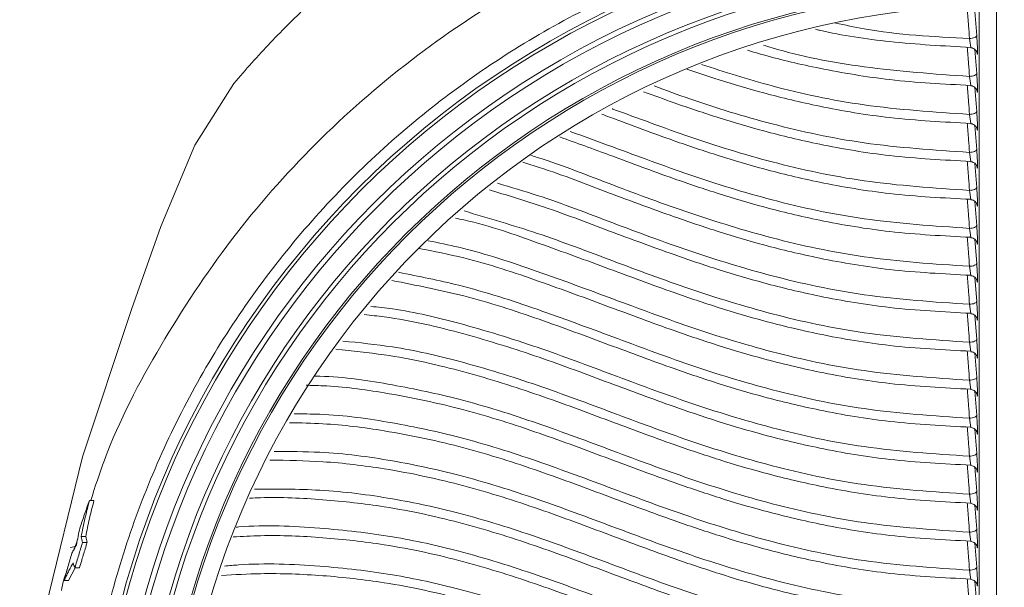
# Model space of a CAD drawing. Units: millimetres. Extents: x 5 to 415, y 5 to 292.
# Drawn here: x 59 to 80, y 59 to 71 of the extents above; entities that cross this region are included whole.
import ezdxf

# ---------------------------------------------------------------- set-up
doc = ezdxf.new("R2010")
doc.units = ezdxf.units.MM
doc.styles.add('SLDTEXTSTYLE0', font='TXT', dxfattribs={"width": 0.75})
doc.dimstyles.new('SLDDIMSTYLE2', dxfattribs={"dimtxt": 3.5, "dimasz": 3.302, "dimexe": 0, "dimexo": 0.0625, "dimgap": 0.875, "dimtad": 1, "dimdec": 0, "dimlfac": 2, "dimrnd": 1e-09, "dimzin": 12, "dimdsep": 46, "dimtxsty": 'SLDTEXTSTYLE0', "dimsah": 1, "dimcen": 0.09, "dimadec": 0, "dimazin": 3, "dimtfac": 1, "dimtdec": 0, "dimtofl": 0, "dimtmove": 0, "dimatfit": 3, "dimfxl": 1, "dimfrac": 2, "dimtolj": 1, "dimtzin": 12, "dimarcsym": 0})

# ---------------------------------------------------------------- blocks, each defined once
blk = doc.blocks.new('_D_2')
at = {"color": 7, "linetype": 'Continuous', "lineweight": 0}
for p, q in [((79.155, 96.39), (36.622, 96.39)), ((39.797, 96.39), (39.797, 29.706)), ((74.032, 29.706), (36.622, 29.706))]:
    blk.add_line(p, q, dxfattribs=at)
for points in [[(39.797, 96.39), (39.289, 93.088), (40.305, 93.088)], [(39.797, 29.706), (40.305, 33.008), (39.289, 33.008)]]:
    blk.add_solid(points, dxfattribs=at)
at = {"color": 7, "linetype": 'Continuous', "lineweight": 0, "insert": (35.286, 57.955), "char_height": 3.5, "attachment_point": 1, "rotation": 90, "style": 'SLDTEXTSTYLE0'}
blk.add_mtext('133', dxfattribs=at)

msp = doc.modelspace()

# ---------------------------------------------------------------- linework, layer by layer
at = {"color": 8, "linetype": 'Continuous', "lineweight": 15}
for p, q in [((79.8772, 34.9838), (79.8772, 71.3738)), ((80.2513, 71.3812), (80.2513, 34.9763)), ((79.7807, 71.2478), (79.8198, 70.7182)), ((79.7807, 70.4123), (79.8198, 69.8827)), ((79.7807, 69.5768), (79.8198, 69.0472)), ((79.7807, 68.7413), (79.8198, 68.2117)), ((79.7807, 67.9058), (79.8198, 67.3762)), ((79.7807, 67.0703), (79.8198, 66.5407)), ((79.7807, 66.2348), (79.8198, 65.7052)), ((79.7807, 65.3993), (79.8198, 64.8698)), ((79.7807, 64.5638), (79.8198, 64.0343)), ((79.7807, 63.7284), (79.8198, 63.1988)), ((79.7807, 62.8929), (79.8198, 62.3633)), ((79.7807, 62.0574), (79.8198, 61.5278)), ((79.7807, 61.2219), (79.8198, 60.6923)), ((79.7807, 60.3864), (79.8198, 59.8568)), ((60.0068, 59.479), (59.8775, 59.4574)), ((79.7807, 59.5509), (79.8198, 59.0213)), ((79.7807, 58.7154), (79.8198, 58.1858))]:
    msp.add_line(p, q, dxfattribs=at)
at = {"color": 7, "linetype": 'Continuous', "lineweight": 15}
for p, q in [((60.4032, 60.489), (60.3032, 60.489)), ((59.9586, 59.3924), (60.0448, 59.6464)), ((60.2213, 59.6947), (60.1213, 59.6947)), ((60.2529, 59.5671), (60.1529, 59.5671)), ((59.8452, 58.727), (59.988, 59.0074)), ((60.0842, 59.0074), (59.9842, 59.0074)), ((59.8452, 58.727), (59.7452, 58.727))]:
    msp.add_line(p, q, dxfattribs=at)
at = {"color": 7, "linetype": 'Continuous', "lineweight": 15, "flags": 128}
for points in [[(79.6605, 70.6539), (79.6908, 70.6562), (79.7203, 70.6608), (79.7477, 70.6673), (79.7719, 70.6755), (79.7919, 70.6852), (79.807, 70.6958), (79.8164, 70.7069), (79.8198, 70.7182)], [(79.6605, 69.8184), (79.6908, 69.8207), (79.7203, 69.8253), (79.7477, 69.8318), (79.7719, 69.84), (79.7919, 69.8497), (79.807, 69.8603), (79.8164, 69.8715), (79.8198, 69.8827)], [(79.6605, 68.9829), (79.6908, 68.9852), (79.7203, 68.9898), (79.7477, 68.9963), (79.7719, 69.0045), (79.7919, 69.0142), (79.807, 69.0248), (79.8164, 69.036), (79.8198, 69.0472)], [(79.6605, 68.1474), (79.6908, 68.1497), (79.7203, 68.1543), (79.7477, 68.1608), (79.7719, 68.169), (79.7919, 68.1787), (79.807, 68.1893), (79.8164, 68.2005), (79.8198, 68.2117)], [(79.6605, 67.3119), (79.6908, 67.3142), (79.7203, 67.3188), (79.7477, 67.3253), (79.7719, 67.3335), (79.7919, 67.3432), (79.807, 67.3538), (79.8164, 67.365), (79.8198, 67.3762)], [(79.6605, 66.4764), (79.6908, 66.4788), (79.7203, 66.4833), (79.7477, 66.4898), (79.7719, 66.498), (79.7919, 66.5077), (79.807, 66.5183), (79.8164, 66.5295), (79.8198, 66.5407)], [(79.6605, 65.6409), (79.6908, 65.6433), (79.7203, 65.6478), (79.7477, 65.6543), (79.7719, 65.6626), (79.7919, 65.6722), (79.807, 65.6828), (79.8164, 65.694), (79.8198, 65.7052)], [(79.6605, 64.8054), (79.6908, 64.8078), (79.7203, 64.8123), (79.7477, 64.8188), (79.7719, 64.8271), (79.7919, 64.8367), (79.807, 64.8473), (79.8164, 64.8585), (79.8198, 64.8698)], [(79.6605, 63.9699), (79.6908, 63.9723), (79.7203, 63.9768), (79.7477, 63.9833), (79.7719, 63.9916), (79.7919, 64.0012), (79.807, 64.0118), (79.8164, 64.023), (79.8198, 64.0343)], [(79.6605, 63.1344), (79.6908, 63.1368), (79.7203, 63.1413), (79.7477, 63.1478), (79.7719, 63.1561), (79.7919, 63.1657), (79.807, 63.1763), (79.8164, 63.1875), (79.8198, 63.1988)], [(79.6605, 62.2989), (79.6908, 62.3013), (79.7203, 62.3058), (79.7477, 62.3123), (79.7719, 62.3206), (79.7919, 62.3302), (79.807, 62.3408), (79.8164, 62.352), (79.8198, 62.3633)], [(79.6605, 61.4634), (79.6908, 61.4658), (79.7203, 61.4703), (79.7477, 61.4768), (79.7719, 61.4851), (79.7919, 61.4947), (79.807, 61.5053), (79.8164, 61.5165), (79.8198, 61.5278)], [(79.6605, 60.6279), (79.6908, 60.6303), (79.7203, 60.6348), (79.7477, 60.6413), (79.7719, 60.6496), (79.7919, 60.6592), (79.807, 60.6698), (79.8164, 60.681), (79.8198, 60.6923)], [(79.6605, 59.7924), (79.6908, 59.7948), (79.7203, 59.7993), (79.7477, 59.8058), (79.7719, 59.8141), (79.7919, 59.8237), (79.807, 59.8343), (79.8164, 59.8455), (79.8198, 59.8568)], [(79.6605, 58.9569), (79.6908, 58.9593), (79.7203, 58.9638), (79.7477, 58.9703), (79.7719, 58.9786), (79.7919, 58.9882), (79.807, 58.9988), (79.8164, 59.01), (79.8198, 59.0213)]]:
    msp.add_lwpolyline(points, dxfattribs=at)
at = {"color": 8, "linetype": 'Continuous', "lineweight": 15, "flags": 128}
msp.add_lwpolyline([(60.5136, 45.3301), (59.7934, 47.2101), (59.066, 50.7627), (58.9253, 54.4559), (59.339, 58.1231), (60.1491, 61.4522), (61.2256, 64.6945), (61.87, 66.5185), (62.6178, 68.3058), (63.4779, 69.661), (63.4779, 69.6611), (63.4779, 69.6611)], dxfattribs=at)
at = {"color": 7, "linetype": 'Continuous', "lineweight": 15}
for radius in [20.075, 20.002, 19.602, 19.4897, 19.0898, 18.9983, 18.6234, 18.5783, 18.2033]:
    msp.add_circle((80.4266, 53.1788), radius, dxfattribs=at)
at = {"color": 8, "linetype": 'Continuous', "lineweight": 15}
for centre, radius, start, end in [((74.6911, 69.8402), 5.0356, 6.98779, 9.29892), ((75.6468, 69.1414), 4.0705, 6.71374, 9.57297), ((74.6907, 68.1692), 5.036, 6.9878, 9.29878), ((74.6909, 67.3337), 5.0358, 6.98779, 9.29887), ((75.2826, 66.5829), 4.4382, 6.83217, 9.45449), ((74.6908, 65.6627), 5.0359, 6.98778, 9.29881), ((74.6906, 64.8272), 5.0362, 6.98787, 9.29878), ((74.6907, 63.9917), 5.036, 6.98785, 9.29881), ((74.6909, 63.1562), 5.0358, 6.98779, 9.29887), ((75.2826, 62.4054), 4.4382, 6.83217, 9.45449), ((74.6908, 61.4852), 5.0359, 6.98778, 9.29881), ((74.6908, 60.6497), 5.0359, 6.98778, 9.29881), ((74.6909, 59.8142), 5.0358, 6.98778, 9.29884), ((75.0267, 59.0268), 4.6967, 6.90434, 9.38231), ((74.6909, 58.1432), 5.0358, 6.98778, 9.29884)]:
    msp.add_arc(centre, radius, start, end, dxfattribs=at)
at = {"color": 7, "linetype": 'Continuous', "lineweight": 15}
for points, knots in [([(63.4779, 69.6611), (63.6082, 69.8146), (63.7414, 69.9673), (64.0108, 70.2675), (64.1475, 70.4157), (64.5634, 70.8541), (64.8486, 71.1386), (65.7277, 71.9682), (66.3476, 72.4913), (68.2712, 73.9418), (69.6443, 74.7584), (71.4728, 75.5932), (71.8452, 75.7511), (72.5961, 76.0457), (72.9738, 76.1821), (74.1136, 76.5596), (74.8824, 76.769), (76.4373, 77.1055), (77.2235, 77.2325), (78.4159, 77.3604), (78.8156, 77.3926), (79.6194, 77.4358), (80.0244, 77.4466), (80.4266, 77.4466)], [0, 0, 0, 0, 0.03125, 0.03125, 0.0625, 0.0625, 0.125, 0.125, 0.25, 0.25, 0.5, 0.5, 0.5625, 0.5625, 0.625, 0.625, 0.75, 0.75, 0.875, 0.875, 0.9375, 0.9375, 1, 1, 1, 1]), ([(80.4266, 77.4466), (82.0382, 77.4466), (83.6239, 77.2762), (85.9647, 76.7707), (86.7387, 76.5602), (87.8896, 76.1786), (88.27, 76.0409), (89.0183, 75.7469), (89.387, 75.5903), (91.2044, 74.7601), (92.5748, 73.9466), (94.1799, 72.7371), (94.4961, 72.4849), (95.1145, 71.9631), (95.717, 71.4253), (96.2882, 70.8558), (96.7047, 70.4168), (96.8416, 70.2684), (97.1114, 69.9678), (97.2448, 69.8149), (97.3753, 69.6611)], [0, 0, 0, 0, 0.25, 0.25, 0.375, 0.375, 0.4375, 0.4375, 0.5, 0.5, 0.75, 0.75, 0.8125, 0.8125, 0.875, 0.9375, 0.9375, 0.96875, 0.96875, 1, 1, 1, 1]), ([(60.3308, 60.489), (60.4272, 60.7869), (60.8112, 61.9741), (61.834, 63.9167), (63.3764, 66.2602), (65.2346, 68.3715), (67.3463, 70.2252), (69.6836, 71.7861), (72.2042, 73.0307), (74.8656, 73.9285), (77.6221, 74.4977), (79.4918, 74.5684), (80.4266, 74.6038)], [0, 0, 0, 0, 0.0358771, 0.1430018, 0.2501266, 0.3572514, 0.4643761, 0.5715009, 0.6786257, 0.7857505, 0.8928752, 1, 1, 1, 1]), ([(80.4266, 74.6038), (81.8289, 74.6038), (83.2311, 74.4657), (85.9818, 73.9185), (87.3301, 73.5095), (89.9211, 72.4363), (91.1638, 71.7721), (93.4957, 70.214), (94.5848, 69.3201), (96.5679, 67.337), (97.4618, 66.2478), (99.0199, 63.9159), (99.6841, 62.6733), (100.7574, 60.0823), (101.1664, 58.7339), (101.7135, 55.9833), (101.8516, 54.581), (101.8516, 51.7765), (101.7135, 50.3743), (101.1664, 47.6237), (100.7574, 46.2753), (99.6841, 43.6843), (99.0199, 42.4416), (97.4618, 40.1098), (96.5679, 39.0206), (94.5848, 37.0375), (93.4957, 36.1436), (91.1638, 34.5855), (89.9211, 33.9213), (87.3301, 32.848), (85.9818, 32.439), (83.2311, 31.8919), (81.8289, 31.7538), (80.4266, 31.7538)], [0, 0, 0, 0, 0.0625, 0.0625, 0.125, 0.125, 0.1875, 0.1875, 0.25, 0.25, 0.3125, 0.3125, 0.375, 0.375, 0.4375, 0.4375, 0.5, 0.5, 0.5625, 0.5625, 0.625, 0.625, 0.6875, 0.6875, 0.75, 0.75, 0.8125, 0.8125, 0.875, 0.875, 0.9375, 0.9375, 1, 1, 1, 1]), ([(80.4266, 73.5038), (80.3155, 73.5033), (80.0934, 73.5022), (79.7605, 73.4938), (79.4282, 73.4803), (79.0964, 73.4613), (78.7651, 73.4369), (78.4344, 73.4071), (78.1042, 73.3718), (77.7745, 73.3311), (77.4453, 73.285), (77.1167, 73.2334), (76.7886, 73.1765), (75.9173, 73.0105), (74.5169, 72.6603), (72.6363, 71.9866), (70.8299, 71.1331), (69.1167, 70.1054), (67.5116, 68.9159), (66.0318, 67.5737), (64.6896, 66.0939), (63.5001, 64.4888), (62.4724, 62.7756), (61.6188, 60.9693), (60.9451, 59.0885), (60.4604, 57.1504), (60.1665, 55.1743), (60.0692, 53.1789), (60.1665, 51.1834), (60.4603, 49.2073), (60.9451, 47.2692), (61.6188, 45.3884), (62.4723, 43.5821), (63.5, 41.8689), (64.6895, 40.2637), (66.0317, 38.784), (67.5115, 37.4418), (69.1166, 36.2522), (70.8298, 35.2245), (72.6361, 34.371), (74.5168, 33.6973), (75.9942, 33.3278), (77.0223, 33.1382), (77.5858, 33.0504), (78.1509, 32.9787), (78.7176, 32.9228), (79.2858, 32.8832), (79.8557, 32.8584), (80.2362, 32.8553), (80.4266, 32.8538)], [0, 0, 0, 0, 0.0052226, 0.0104383, 0.0156484, 0.0208545, 0.0260577, 0.0312596, 0.0364616, 0.0416651, 0.0468714, 0.052082, 0.0572982, 0.0625214, 0.0937678, 0.1250185, 0.1562648, 0.1875155, 0.2187619, 0.2500125, 0.2812589, 0.3125096, 0.3437559, 0.3750066, 0.406253, 0.4375036, 0.46875, 0.5000007, 0.531247, 0.5624977, 0.5937441, 0.6249947, 0.6562411, 0.6874918, 0.7187381, 0.7499888, 0.7812352, 0.8124858, 0.8437322, 0.8749829, 0.9062292, 0.9374799, 0.9464279, 0.9553586, 0.9642792, 0.9731965, 0.9821177, 0.9910499, 1, 1, 1, 1]), ([(80.4266, 32.8538), (80.5377, 32.8543), (80.7598, 32.8553), (81.0927, 32.8638), (81.425, 32.8773), (81.7568, 32.8963), (82.0881, 32.9207), (82.4188, 32.9505), (82.749, 32.9858), (83.0787, 33.0265), (83.4079, 33.0726), (83.7365, 33.1241), (84.0646, 33.1811), (84.9359, 33.347), (86.3363, 33.6973), (88.217, 34.3709), (90.0234, 35.2245), (91.7365, 36.2521), (93.3417, 37.4417), (94.8214, 38.7838), (96.1637, 40.2637), (97.3532, 41.8687), (98.3809, 43.582), (99.2344, 45.3882), (99.9081, 47.2691), (100.3929, 49.2072), (100.6867, 51.1833), (100.7841, 53.1787), (100.6867, 55.1742), (100.3929, 57.1502), (99.9082, 59.0884), (99.2345, 60.9692), (98.3809, 62.7755), (97.3533, 64.4887), (96.1637, 66.0938), (94.8216, 67.5736), (93.3417, 68.9158), (91.7367, 70.1053), (90.0234, 71.133), (88.2171, 71.9866), (86.3364, 72.6603), (84.859, 73.0298), (83.8309, 73.2194), (83.2674, 73.3071), (82.7023, 73.3789), (82.1356, 73.4348), (81.5674, 73.4744), (80.9975, 73.4992), (80.6171, 73.5023), (80.4266, 73.5038)], [0, 0, 0, 0, 0.0052223, 0.0104377, 0.0156476, 0.0208535, 0.0260567, 0.0312586, 0.0364606, 0.0416641, 0.0468706, 0.0520814, 0.0572979, 0.0625215, 0.0937678, 0.1250185, 0.1562648, 0.1875155, 0.2187619, 0.2500126, 0.2812589, 0.3125096, 0.3437559, 0.3750066, 0.406253, 0.4375036, 0.46875, 0.5000007, 0.531247, 0.5624977, 0.5937441, 0.6249947, 0.6562411, 0.6874918, 0.7187381, 0.7499888, 0.7812351, 0.8124858, 0.8437322, 0.8749828, 0.9062292, 0.9374799, 0.9464284, 0.9553595, 0.9642802, 0.9731976, 0.9821186, 0.9910504, 1, 1, 1, 1]), ([(76.2715, 70.8559), (76.3026, 70.8485), (76.8245, 70.7238), (77.9619, 70.5509), (79.0942, 70.489), (79.6894, 70.4564)], [0, 0, 0, 0, 0.0291721, 0.4896251, 1, 1, 1, 1]), ([(74.7786, 70.3944), (74.8963, 70.3592), (75.4053, 70.2068), (76.4387, 69.9702), (77.9563, 69.7093), (79.0923, 69.6514), (79.6894, 69.6209)], [0, 0, 0, 0, 0.07862201, 0.34010337, 0.65308508, 1, 1, 1, 1]), ([(79.6892, 70.4495), (79.6895, 70.4485), (79.6899, 70.4471), (79.6895, 70.4514), (79.6893, 70.4528)], [0, 0, 0, 0, 0.6792956, 1, 1, 1, 1]), ([(79.6895, 70.4466), (79.6911, 70.4468), (79.7099, 70.4493), (79.7425, 70.4375), (79.7791, 70.4161), (79.8032, 70.3906), (79.8176, 70.3673), (79.8246, 70.3502), (79.8273, 70.341), (79.8283, 70.3368), (79.8283, 70.3368), (79.8282, 70.3369)], [0, 0, 0, 0, 0.022124, 0.25134735, 0.43507822, 0.58969254, 0.717198, 0.81035437, 0.87657553, 0.94285325, 1, 1, 1, 1]), ([(73.4417, 69.9812), (73.6771, 69.9005), (74.2265, 69.7122), (75.1939, 69.4286), (76.437, 69.132), (77.9576, 68.8745), (79.0927, 68.8161), (79.6894, 68.7854)], [0, 0, 0, 0, 0.1254174, 0.2925914, 0.4933567, 0.7336581, 1, 1, 1, 1]), ([(79.6892, 69.614), (79.6895, 69.613), (79.6899, 69.6116), (79.6895, 69.6159), (79.6893, 69.6173)], [0, 0, 0, 0, 0.6792956, 1, 1, 1, 1]), ([(79.6895, 69.6111), (79.6911, 69.6113), (79.7099, 69.6138), (79.7425, 69.602), (79.7791, 69.5806), (79.8032, 69.5551), (79.8176, 69.5318), (79.8246, 69.5147), (79.8273, 69.5055), (79.8283, 69.5013), (79.8283, 69.5013), (79.8282, 69.5014)], [0, 0, 0, 0, 0.0221235, 0.2513392, 0.4350662, 0.5896825, 0.7171675, 0.8103278, 0.8765473, 0.942855, 1, 1, 1, 1]), ([(72.4901, 69.4821), (72.7136, 69.4006), (73.2585, 69.2017), (74.1325, 68.9069), (75.1931, 68.5925), (76.4373, 68.2967), (77.9575, 68.0389), (79.0927, 67.9806), (79.6894, 67.9499)], [0, 0, 0, 0, 0.1037236, 0.2528754, 0.3956859, 0.5671926, 0.7724736, 1, 1, 1, 1]), ([(71.573, 68.9859), (71.6307, 68.9649), (71.9253, 68.8579), (72.4492, 68.6593), (73.2461, 68.3713), (74.1323, 68.0712), (75.1932, 67.757), (76.4372, 67.4612), (77.9576, 67.2034), (79.0927, 67.1451), (79.6894, 67.1145)], [0, 0, 0, 0, 0.02341375, 0.11955438, 0.21555126, 0.34609349, 0.47108594, 0.62119384, 0.80086182, 1, 1, 1, 1]), ([(79.6892, 68.7785), (79.6895, 68.7775), (79.6899, 68.7761), (79.6895, 68.7804), (79.6893, 68.7818)], [0, 0, 0, 0, 0.6794453, 1, 1, 1, 1]), ([(79.6895, 68.7756), (79.6911, 68.7758), (79.7099, 68.7783), (79.7425, 68.7665), (79.7791, 68.7451), (79.8032, 68.7196), (79.8176, 68.6963), (79.8246, 68.6792), (79.8273, 68.67), (79.8283, 68.6658), (79.8283, 68.6658), (79.8282, 68.6659)], [0, 0, 0, 0, 0.0221239, 0.2513465, 0.4350752, 0.589692, 0.717197, 0.8103562, 0.8765771, 0.9428534, 1, 1, 1, 1]), ([(70.6502, 68.4866), (71.0164, 68.3543), (71.6199, 68.1361), (72.4496, 67.8241), (73.246, 67.5357), (74.1323, 67.2357), (75.1931, 66.9215), (76.4372, 66.6257), (77.9576, 66.3679), (79.0927, 66.3096), (79.6894, 66.279)], [0, 0, 0, 0, 0.1318725, 0.2173362, 0.3026718, 0.4187157, 0.5298266, 0.6632636, 0.822978, 1, 1, 1, 1]), ([(69.8342, 67.9289), (69.955, 67.8921), (70.6202, 67.6891), (71.4655, 67.3538), (72.4503, 66.9892), (73.2457, 66.7), (74.1324, 66.4003), (75.1931, 66.086), (76.4373, 65.7902), (77.9576, 65.5324), (79.0927, 65.4741), (79.6894, 65.4435)], [0, 0, 0, 0, 0.0377798, 0.2080691, 0.2860313, 0.3638768, 0.4697358, 0.5710944, 0.6928193, 0.8385154, 1, 1, 1, 1]), ([(79.6892, 67.943), (79.6895, 67.942), (79.6899, 67.9406), (79.6895, 67.9449), (79.6893, 67.9463)], [0, 0, 0, 0, 0.6794453, 1, 1, 1, 1]), ([(79.6895, 67.9401), (79.6911, 67.9403), (79.7099, 67.9428), (79.7425, 67.931), (79.7791, 67.9096), (79.8032, 67.8841), (79.8176, 67.8608), (79.8246, 67.8437), (79.8273, 67.8345), (79.8283, 67.8303), (79.8283, 67.8304), (79.8282, 67.8304)], [0, 0, 0, 0, 0.0221258, 0.2513416, 0.4350649, 0.5896713, 0.7171725, 0.8103289, 0.8765479, 0.9428223, 1, 1, 1, 1]), ([(69.1008, 67.321), (69.4691, 67.2107), (70.3844, 66.9366), (71.4666, 66.5192), (72.4501, 66.1536), (73.2458, 65.8645), (74.1324, 65.5648), (75.1931, 65.2505), (76.4372, 64.9547), (77.9576, 64.6969), (79.0927, 64.6386), (79.6894, 64.608)], [0, 0, 0, 0, 0.1064287, 0.2645686, 0.3369689, 0.4092603, 0.5075669, 0.6016941, 0.7147349, 0.8500364, 1, 1, 1, 1]), ([(79.6892, 67.1075), (79.6895, 67.1065), (79.6899, 67.1051), (79.6895, 67.1094), (79.6893, 67.1108)], [0, 0, 0, 0, 0.6794453, 1, 1, 1, 1]), ([(79.6895, 67.1046), (79.6911, 67.1048), (79.7099, 67.1073), (79.7425, 67.0955), (79.7791, 67.0741), (79.8032, 67.0486), (79.8176, 67.0253), (79.8246, 67.0082), (79.8273, 66.999), (79.8283, 66.9948), (79.8283, 66.9949), (79.8282, 66.9949)], [0, 0, 0, 0, 0.0221239, 0.2513452, 0.4350759, 0.5896895, 0.7171944, 0.8103565, 0.8765774, 0.9428537, 1, 1, 1, 1]), ([(68.3519, 66.7001), (68.4133, 66.6873), (69.072, 66.5491), (70.1885, 66.1494), (71.4688, 65.6859), (72.4497, 65.3177), (73.2459, 65.0292), (74.1323, 64.7293), (75.1931, 64.415), (76.4372, 64.1192), (77.9576, 63.8615), (79.0927, 63.8031), (79.6894, 63.7725)], [0, 0, 0, 0, 0.0154847, 0.1661232, 0.3136986, 0.3812623, 0.4487246, 0.5404638, 0.6283027, 0.7337918, 0.8600546, 1, 1, 1, 1]), ([(79.6892, 66.272), (79.6895, 66.271), (79.6899, 66.2696), (79.6895, 66.274), (79.6893, 66.2753)], [0, 0, 0, 0, 0.6794511, 1, 1, 1, 1]), ([(79.6895, 66.2691), (79.6911, 66.2693), (79.7099, 66.2718), (79.7425, 66.26), (79.7791, 66.2386), (79.8032, 66.2131), (79.8176, 66.1898), (79.8246, 66.1727), (79.8273, 66.1635), (79.8283, 66.1593), (79.8283, 66.1594), (79.8282, 66.1594)], [0, 0, 0, 0, 0.0221239, 0.2513468, 0.4350815, 0.5896897, 0.7171948, 0.8103572, 0.876576, 0.9428535, 1, 1, 1, 1]), ([(67.5506, 66.036), (67.8828, 65.9699), (68.8173, 65.7842), (70.1932, 65.319), (71.4683, 64.8498), (72.4498, 64.4823), (73.2459, 64.1937), (74.1323, 63.8938), (75.1931, 63.5795), (76.4372, 63.2838), (77.9576, 63.026), (79.0927, 62.9676), (79.6894, 62.937)], [0, 0, 0, 0, 0.0777947, 0.2188995, 0.3571349, 0.4204224, 0.4836147, 0.5695478, 0.6518275, 0.7506402, 0.8689118, 1, 1, 1, 1]), ([(79.6892, 65.4365), (79.6895, 65.4356), (79.6899, 65.4341), (79.6895, 65.4385), (79.6893, 65.4398)], [0, 0, 0, 0, 0.6794453, 1, 1, 1, 1]), ([(79.6895, 65.4336), (79.6911, 65.4338), (79.7099, 65.4363), (79.7425, 65.4245), (79.7791, 65.4031), (79.8032, 65.3777), (79.8176, 65.3544), (79.8246, 65.3372), (79.8273, 65.328), (79.8283, 65.3238), (79.8283, 65.3239), (79.8282, 65.3239)], [0, 0, 0, 0, 0.02212346, 0.25134126, 0.43506614, 0.58967964, 0.71717136, 0.81032855, 0.87654811, 0.94285464, 1, 1, 1, 1]), ([(66.9561, 65.3276), (67.4905, 65.2237), (68.6295, 65.0024), (70.1951, 64.4857), (71.468, 64.0141), (72.4499, 63.6468), (73.2459, 63.3581), (74.1323, 63.0583), (75.1931, 62.744), (76.4372, 62.4483), (77.9576, 62.1905), (79.0927, 62.1321), (79.6894, 62.1015)], [0, 0, 0, 0, 0.11916334, 0.25393841, 0.38597274, 0.44642128, 0.50677917, 0.5888574, 0.667446, 0.76182611, 0.87479222, 1, 1, 1, 1]), ([(66.3475, 64.5788), (66.4943, 64.5632), (67.2591, 64.4815), (68.5673, 64.166), (70.1979, 63.6551), (71.4677, 63.1781), (72.4499, 62.8114), (73.2459, 62.5226), (74.1324, 62.2228), (75.1931, 61.9085), (76.4372, 61.6128), (77.9576, 61.355), (79.0927, 61.2966), (79.6894, 61.266)], [0, 0, 0, 0, 0.03002835, 0.15642672, 0.2855002, 0.41194892, 0.46983996, 0.52764446, 0.60625039, 0.68151457, 0.77190198, 0.88008901, 1, 1, 1, 1]), ([(79.6892, 64.601), (79.6895, 64.6001), (79.6899, 64.5986), (79.6895, 64.603), (79.6893, 64.6044)], [0, 0, 0, 0, 0.6794453, 1, 1, 1, 1]), ([(79.6895, 64.5981), (79.6911, 64.5983), (79.7099, 64.6008), (79.7425, 64.589), (79.7791, 64.5676), (79.8032, 64.5422), (79.8176, 64.5189), (79.8246, 64.5017), (79.8273, 64.4925), (79.8283, 64.4883), (79.8283, 64.4884), (79.8282, 64.4884)], [0, 0, 0, 0, 0.02212397, 0.25134706, 0.43507987, 0.58969108, 0.71719639, 0.81035574, 0.87657683, 0.94285332, 1, 1, 1, 1]), ([(65.7264, 63.8147), (66.0823, 63.7791), (67.0583, 63.6815), (68.5693, 63.3343), (70.1973, 62.8185), (71.4678, 62.3427), (72.4499, 61.9759), (73.2459, 61.6871), (74.1324, 61.3873), (75.1931, 61.0731), (76.4372, 60.7773), (77.9576, 60.5195), (79.0927, 60.4612), (79.6894, 60.4305)], [0, 0, 0, 0, 0.0695836, 0.1908275, 0.3146373, 0.4359295, 0.49146, 0.546907, 0.6223074, 0.6945023, 0.7812037, 0.884979, 1, 1, 1, 1]), ([(79.6892, 63.7655), (79.6895, 63.7646), (79.6899, 63.7631), (79.6895, 63.7675), (79.6893, 63.7689)], [0, 0, 0, 0, 0.6793073, 1, 1, 1, 1]), ([(79.6895, 63.7626), (79.6911, 63.7628), (79.7099, 63.7653), (79.7425, 63.7535), (79.7791, 63.7321), (79.8032, 63.7067), (79.8176, 63.6834), (79.8246, 63.6662), (79.8273, 63.657), (79.8283, 63.6528), (79.8283, 63.6529), (79.8282, 63.6529)], [0, 0, 0, 0, 0.0221259, 0.2513428, 0.435067, 0.5896799, 0.7171712, 0.810328, 0.8765473, 0.9428221, 1, 1, 1, 1]), ([(65.0698, 63.0243), (65.1919, 63.0213), (65.7749, 63.0072), (66.9614, 62.8484), (68.5709, 62.5046), (70.1969, 61.9815), (71.4678, 61.5074), (72.4499, 61.1404), (73.2459, 60.8516), (74.1324, 60.5518), (75.1931, 60.2376), (76.4372, 59.9418), (77.9576, 59.684), (79.0927, 59.6257), (79.6894, 59.595)], [0, 0, 0, 0, 0.0225255, 0.1075947, 0.2238853, 0.3426369, 0.4589741, 0.5122357, 0.5654177, 0.6377377, 0.7069832, 0.7901424, 0.8896781, 1, 1, 1, 1]), ([(79.6892, 62.93), (79.6895, 62.9291), (79.6899, 62.9277), (79.6895, 62.932), (79.6893, 62.9334)], [0, 0, 0, 0, 0.6794453, 1, 1, 1, 1]), ([(79.6895, 62.9271), (79.6911, 62.9273), (79.7099, 62.9298), (79.7425, 62.9181), (79.7791, 62.8966), (79.8032, 62.8712), (79.8176, 62.8479), (79.8246, 62.8307), (79.8273, 62.8215), (79.8283, 62.8173), (79.8283, 62.8174), (79.8282, 62.8174)], [0, 0, 0, 0, 0.0221239, 0.2513452, 0.4350759, 0.5896895, 0.7171944, 0.8103565, 0.8765774, 0.9428537, 1, 1, 1, 1]), ([(64.7045, 62.2004), (64.9487, 62.1956), (65.6543, 62.1818), (66.962, 62.0157), (68.5707, 61.6683), (70.197, 61.1462), (71.4678, 60.6719), (72.4499, 60.3049), (73.2459, 60.0161), (74.1324, 59.7163), (75.1931, 59.4021), (76.4372, 59.1063), (77.9576, 58.8485), (79.0927, 58.7902), (79.6894, 58.7595)], [0, 0, 0, 0, 0.0440476, 0.1272436, 0.2409737, 0.3571108, 0.4708862, 0.5229754, 0.5749862, 0.6457139, 0.7134347, 0.794763, 0.8921071, 1, 1, 1, 1]), ([(79.6892, 62.0945), (79.6895, 62.0936), (79.6899, 62.0922), (79.6895, 62.0965), (79.6893, 62.0979)], [0, 0, 0, 0, 0.6794511, 1, 1, 1, 1]), ([(79.6895, 62.0916), (79.6911, 62.0918), (79.7099, 62.0943), (79.7425, 62.0826), (79.7791, 62.0612), (79.8032, 62.0357), (79.8176, 62.0124), (79.8246, 61.9952), (79.8273, 61.986), (79.8283, 61.9818), (79.8283, 61.9819), (79.8282, 61.9819)], [0, 0, 0, 0, 0.0221257, 0.2513413, 0.4350665, 0.5896697, 0.7171708, 0.8103302, 0.8765469, 0.9428224, 1, 1, 1, 1]), ([(64.2701, 61.3787), (64.6598, 61.3725), (65.5112, 61.3589), (66.9624, 61.1824), (68.5706, 60.8321), (70.197, 60.3109), (71.4678, 59.8363), (72.4499, 59.4694), (73.2459, 59.1806), (74.1324, 58.8808), (75.1931, 58.5666), (76.4372, 58.2708), (77.9576, 58.013), (79.0927, 57.9547), (79.6894, 57.924)], [0, 0, 0, 0, 0.0684323, 0.1495062, 0.2603353, 0.3735098, 0.484383, 0.5351434, 0.5858278, 0.6547513, 0.7207445, 0.7999983, 0.8948593, 1, 1, 1, 1]), ([(79.6892, 61.259), (79.6895, 61.2581), (79.6899, 61.2567), (79.6895, 61.261), (79.6893, 61.2624)], [0, 0, 0, 0, 0.6794511, 1, 1, 1, 1]), ([(79.6895, 61.2561), (79.6911, 61.2564), (79.7099, 61.2588), (79.7425, 61.2471), (79.7791, 61.2257), (79.8032, 61.2002), (79.8176, 61.1769), (79.8246, 61.1597), (79.8273, 61.1505), (79.8283, 61.1463), (79.8283, 61.1464), (79.8282, 61.1464)], [0, 0, 0, 0, 0.0221237, 0.2513445, 0.4350717, 0.5896872, 0.7171912, 0.8103304, 0.8765781, 0.9428539, 1, 1, 1, 1]), ([(60.1213, 59.6947), (60.1338, 59.7592), (60.1596, 59.8919), (60.2034, 60.0907), (60.2511, 60.291), (60.2858, 60.423), (60.3032, 60.489)], [0, 0, 0, 0, 0.24270918, 0.49999789, 0.75000816, 1, 1, 1, 1]), ([(60.2213, 59.6947), (60.234, 59.7602), (60.2596, 59.8919), (60.3032, 60.0897), (60.3505, 60.289), (60.3856, 60.4222), (60.4032, 60.489)], [0, 0, 0, 0, 0.24679358, 0.49569956, 0.746756, 1, 1, 1, 1]), ([(63.8263, 60.5393), (63.9072, 60.5431), (64.4427, 60.5684), (65.4458, 60.5195), (66.9623, 60.3514), (68.5706, 59.9952), (70.197, 59.4758), (71.4678, 59.0008), (72.4499, 58.6339), (73.2459, 58.3451), (74.1324, 58.0453), (75.1931, 57.7311), (76.4372, 57.4353), (77.9576, 57.1775), (79.0927, 57.1192), (79.6894, 57.0885)], [0, 0, 0, 0, 0.0139114, 0.0921082, 0.1711217, 0.279134, 0.3894323, 0.4974876, 0.5469579, 0.5963539, 0.6635257, 0.7278419, 0.8050814, 0.8975314, 1, 1, 1, 1]), ([(79.6892, 60.4235), (79.6895, 60.4226), (79.6899, 60.4212), (79.6895, 60.4255), (79.6893, 60.4269)], [0, 0, 0, 0, 0.6794482, 1, 1, 1, 1]), ([(79.6895, 60.4206), (79.6911, 60.4209), (79.7099, 60.4233), (79.7425, 60.4116), (79.7791, 60.3902), (79.8032, 60.3647), (79.8176, 60.3414), (79.8246, 60.3242), (79.8273, 60.315), (79.8283, 60.3108), (79.8283, 60.3109), (79.8282, 60.3109)], [0, 0, 0, 0, 0.022124, 0.2513471, 0.435081, 0.5896907, 0.717196, 0.8103569, 0.8765769, 0.9428534, 1, 1, 1, 1]), ([(60.0924, 59.8834), (60.0791, 59.8223), (60.0527, 59.7), (60.03, 59.5776), (60.0187, 59.5164)], [0, 0, 0, 0, 0.5000003, 1, 1, 1, 1]), ([(60.0842, 59.0074), (60.1113, 59.101), (60.1656, 59.2881), (60.2238, 59.4741), (60.2529, 59.5671)], [0, 0, 0, 0, 0.4999981, 1, 1, 1, 1]), ([(60.1529, 59.5671), (60.1469, 59.5877), (60.1344, 59.6302), (60.1258, 59.6728), (60.1213, 59.6947)], [0, 0, 0, 0, 0.48395872, 1, 1, 1, 1]), ([(60.2529, 59.5671), (60.2468, 59.588), (60.2343, 59.6305), (60.2257, 59.6731), (60.2213, 59.6947)], [0, 0, 0, 0, 0.49173633, 1, 1, 1, 1]), ([(63.4642, 59.6884), (63.6656, 59.6989), (64.3215, 59.7331), (65.4457, 59.686), (66.9623, 59.5152), (68.5706, 59.1599), (70.197, 58.6402), (71.4678, 58.1653), (72.4499, 57.7984), (73.2459, 57.5097), (74.1324, 57.2098), (75.1931, 56.8956), (76.4372, 56.5998), (77.9576, 56.342), (79.0927, 56.2837), (79.6894, 56.253)], [0, 0, 0, 0, 0.033961, 0.1105679, 0.1879747, 0.2937909, 0.4018465, 0.5077048, 0.5561693, 0.6045611, 0.670367, 0.7333755, 0.8090445, 0.8996149, 1, 1, 1, 1]), ([(79.6892, 59.5881), (79.6895, 59.5871), (79.6899, 59.5857), (79.6895, 59.59), (79.6893, 59.5914)], [0, 0, 0, 0, 0.6793073, 1, 1, 1, 1]), ([(79.6895, 59.5851), (79.6911, 59.5854), (79.7099, 59.5878), (79.7425, 59.5761), (79.7791, 59.5547), (79.8032, 59.5292), (79.8176, 59.5059), (79.8246, 59.4887), (79.8273, 59.4795), (79.8283, 59.4753), (79.8283, 59.4754), (79.8282, 59.4754)], [0, 0, 0, 0, 0.0221234, 0.2513406, 0.4350665, 0.5896784, 0.7171701, 0.8103287, 0.8765483, 0.9428548, 1, 1, 1, 1]), ([(60.0187, 59.5164), (60.0013, 59.4858), (59.974, 59.4377), (59.941, 59.3764), (59.925, 59.3458), (59.9181, 59.3326)], [0, 0, 0, 0, 0.4999991, 0.7857151, 1, 1, 1, 1]), ([(59.6892, 58.5105), (59.7012, 58.5822), (59.727, 58.7359), (59.7822, 58.8817), (59.8116, 58.9594)], [0, 0, 0, 0, 0.466812, 1, 1, 1, 1]), ([(59.7452, 58.727), (59.7604, 58.7595), (59.7908, 58.8246), (59.8392, 58.922), (59.8897, 59.0192), (59.9255, 59.0839), (59.9434, 59.1163)], [0, 0, 0, 0, 0.2499962, 0.500002, 0.7500061, 1, 1, 1, 1]), ([(59.9434, 59.1163), (59.9495, 59.0975), (59.9612, 59.0612), (59.9767, 59.025), (59.9842, 59.0074)], [0, 0, 0, 0, 0.5159292, 1, 1, 1, 1]), ([(63.2115, 58.8422), (63.4971, 58.8578), (64.237, 58.898), (65.4456, 58.8515), (66.9624, 58.6793), (68.5706, 58.3246), (70.197, 57.8047), (71.4678, 57.3298), (72.4499, 56.9629), (73.2459, 56.6742), (74.1324, 56.3743), (75.1931, 56.0601), (76.4372, 55.7643), (77.9576, 55.5065), (79.0927, 55.4482), (79.6894, 55.4175)], [0, 0, 0, 0, 0.0474719, 0.1230074, 0.1993317, 0.3036679, 0.4102121, 0.5145901, 0.5623766, 0.6100916, 0.6749773, 0.7371046, 0.8117152, 0.9010189, 1, 1, 1, 1]), ([(79.6892, 58.7526), (79.6895, 58.7516), (79.6899, 58.7502), (79.6895, 58.7545), (79.6893, 58.7559)], [0, 0, 0, 0, 0.6794482, 1, 1, 1, 1]), ([(79.6895, 58.7497), (79.6911, 58.7499), (79.7099, 58.7523), (79.7425, 58.7406), (79.7791, 58.7192), (79.8032, 58.6937), (79.8176, 58.6704), (79.8246, 58.6532), (79.8273, 58.644), (79.8283, 58.6398), (79.8283, 58.6399), (79.8282, 58.6399)], [0, 0, 0, 0, 0.022124, 0.2513469, 0.4350807, 0.5896904, 0.7171956, 0.8103565, 0.8765764, 0.9428534, 1, 1, 1, 1])]:
    msp.add_open_spline(points, degree=3, knots=knots, dxfattribs=at)
at = {"color": 8, "linetype": 'Continuous', "lineweight": 15}
for points, knots in [([(79.6605, 70.6539), (79.6536, 70.7467), (79.6375, 70.9612), (79.6214, 71.1758), (79.6123, 71.2974)], [0, 0, 0, 0, 0.4327957, 1, 1, 1, 1]), ([(79.6605, 70.6539), (78.8707, 70.6932), (77.8557, 70.7438), (76.9236, 70.9482), (76.7168, 70.9935)], [0, 0, 0, 0, 0.7782232, 1, 1, 1, 1]), ([(79.8198, 70.7182), (79.8206, 70.7081), (79.8236, 70.6661), (79.8286, 70.5864), (79.8337, 70.4864), (79.8368, 70.4002), (79.8376, 70.337), (79.836, 70.3051), (79.8327, 70.3033), (79.8293, 70.3269), (79.8278, 70.337)], [0, 0, 0, 0, 0.04527101, 0.18778921, 0.32988791, 0.47134788, 0.6122304, 0.75282972, 0.89357872, 1, 1, 1, 1]), ([(79.6605, 69.8184), (78.8817, 69.8729), (77.3844, 69.9776), (75.8806, 70.2726), (75.1934, 70.4837), (75.1301, 70.5031)], [0, 0, 0, 0, 0.4960494, 0.9536085, 1, 1, 1, 1]), ([(79.6605, 69.8184), (79.6536, 69.9112), (79.6375, 70.1257), (79.6214, 70.3403), (79.6123, 70.4619)], [0, 0, 0, 0, 0.432796, 1, 1, 1, 1]), ([(79.6605, 68.9829), (78.8794, 69.0353), (77.3776, 69.1361), (75.4038, 69.5555), (74.2765, 69.9175), (73.766, 70.0815)], [0, 0, 0, 0, 0.37230371, 0.71571859, 1, 1, 1, 1]), ([(79.8198, 69.8827), (79.8206, 69.8726), (79.8236, 69.8306), (79.8286, 69.7509), (79.8337, 69.6509), (79.8368, 69.5647), (79.8376, 69.5015), (79.836, 69.4696), (79.8327, 69.4678), (79.8293, 69.4914), (79.8278, 69.5016)], [0, 0, 0, 0, 0.0452767, 0.1877936, 0.3298896, 0.4713493, 0.6122316, 0.7528397, 0.893578, 1, 1, 1, 1]), ([(79.6605, 68.1474), (78.8785, 68.1991), (77.3752, 68.2986), (75.3197, 68.7469), (73.8142, 69.2056), (72.9836, 69.5123), (72.7235, 69.6084)], [0, 0, 0, 0, 0.3107295, 0.5973482, 0.8738823, 1, 1, 1, 1]), ([(79.6605, 68.9829), (79.6536, 69.0757), (79.6375, 69.2902), (79.6214, 69.5048), (79.6123, 69.6264)], [0, 0, 0, 0, 0.4327929, 1, 1, 1, 1]), ([(79.6605, 67.3119), (78.8786, 67.3637), (77.3755, 67.4634), (75.3185, 67.9104), (73.5003, 68.4707), (72.3734, 68.8986), (71.8043, 69.1058), (71.7985, 69.1079)], [0, 0, 0, 0, 0.2705378, 0.5200832, 0.760849, 0.9975829, 1, 1, 1, 1]), ([(79.8198, 69.0472), (79.8206, 69.0371), (79.8236, 68.9952), (79.8286, 68.9154), (79.8337, 68.8154), (79.8368, 68.7292), (79.8376, 68.666), (79.836, 68.6341), (79.8327, 68.6323), (79.8293, 68.6559), (79.8278, 68.6661)], [0, 0, 0, 0, 0.0452734, 0.1877914, 0.3298899, 0.4713497, 0.612232, 0.7528307, 0.8935691, 1, 1, 1, 1]), ([(79.6605, 68.1474), (79.6536, 68.2402), (79.6375, 68.4547), (79.6214, 68.6693), (79.6123, 68.791)], [0, 0, 0, 0, 0.4327962, 1, 1, 1, 1]), ([(79.6605, 66.4764), (78.8787, 66.5283), (77.3756, 66.6279), (75.3183, 67.0748), (73.5011, 67.6358), (72.0675, 68.1766), (71.1895, 68.4948), (70.8756, 68.6086)], [0, 0, 0, 0, 0.2395639, 0.4605389, 0.6737395, 0.8833694, 1, 1, 1, 1]), ([(79.6605, 65.6409), (78.8788, 65.6928), (77.3758, 65.7927), (75.3173, 66.2385), (73.5046, 66.8032), (71.8159, 67.4206), (70.6907, 67.8731), (70.0606, 68.0648), (70.0149, 68.0787)], [0, 0, 0, 0, 0.2166142, 0.4164205, 0.6091967, 0.7987448, 0.9854082, 1, 1, 1, 1]), ([(79.8198, 68.2117), (79.8206, 68.2016), (79.8236, 68.1597), (79.8286, 68.0799), (79.8337, 67.9799), (79.8368, 67.8937), (79.8376, 67.8305), (79.836, 67.7986), (79.8327, 67.7968), (79.8293, 67.8204), (79.8278, 67.8306)], [0, 0, 0, 0, 0.0452754, 0.1877919, 0.3298915, 0.4713511, 0.6122324, 0.7528408, 0.893579, 1, 1, 1, 1]), ([(79.6605, 67.3119), (79.6536, 67.4047), (79.6375, 67.6192), (79.6214, 67.8338), (79.6123, 67.9555)], [0, 0, 0, 0, 0.4327975, 1, 1, 1, 1]), ([(79.6605, 64.8054), (78.8787, 64.8573), (77.3758, 64.9571), (75.3175, 65.4032), (73.5036, 65.9669), (71.8195, 66.5881), (70.4541, 67.1199), (69.5724, 67.3815), (69.2789, 67.4686)], [0, 0, 0, 0, 0.200848, 0.3861112, 0.5648564, 0.740608, 0.9136852, 1, 1, 1, 1]), ([(79.8198, 67.3762), (79.8206, 67.3661), (79.8236, 67.3242), (79.8286, 67.2444), (79.8337, 67.1444), (79.8368, 67.0582), (79.8376, 66.995), (79.836, 66.9631), (79.8327, 66.9613), (79.8293, 66.9849), (79.8278, 66.9951)], [0, 0, 0, 0, 0.0452731, 0.1877889, 0.329884, 0.4713428, 0.6122242, 0.7528319, 0.8935693, 1, 1, 1, 1]), ([(79.6605, 66.4764), (79.6536, 66.5692), (79.6375, 66.7837), (79.6214, 66.9983), (79.6123, 67.12)], [0, 0, 0, 0, 0.432799, 1, 1, 1, 1]), ([(79.6605, 63.9699), (78.8787, 64.0218), (77.3757, 64.1216), (75.3177, 64.5678), (73.5031, 65.131), (71.8215, 65.7541), (70.2189, 66.3677), (69.0857, 66.6996), (68.543, 66.8586)], [0, 0, 0, 0, 0.187221, 0.3599149, 0.5265325, 0.6903601, 0.8516945, 1, 1, 1, 1]), ([(79.8198, 66.5407), (79.8206, 66.5306), (79.8236, 66.4887), (79.8286, 66.4089), (79.8337, 66.3089), (79.8368, 66.2227), (79.8376, 66.1596), (79.836, 66.1276), (79.8327, 66.1258), (79.8293, 66.1494), (79.8278, 66.1596)], [0, 0, 0, 0, 0.0452722, 0.1877902, 0.3298887, 0.4713485, 0.6122309, 0.7528296, 0.8935784, 1, 1, 1, 1]), ([(79.6605, 65.6409), (79.6536, 65.7337), (79.6375, 65.9482), (79.6214, 66.1628), (79.6123, 66.2845)], [0, 0, 0, 0, 0.4327967, 1, 1, 1, 1]), ([(79.6605, 63.1344), (78.8787, 63.1863), (77.3757, 63.286), (75.3179, 63.7326), (73.5022, 64.2945), (71.8248, 64.9222), (70.1704, 65.5332), (68.8269, 65.9837), (67.9796, 66.1577), (67.7536, 66.2042)], [0, 0, 0, 0, 0.1751937, 0.3367933, 0.4927074, 0.6460105, 0.7969803, 0.945822, 1, 1, 1, 1]), ([(79.8198, 65.7052), (79.8206, 65.6951), (79.8236, 65.6532), (79.8286, 65.5734), (79.8337, 65.4734), (79.8368, 65.3872), (79.8376, 65.3241), (79.836, 65.2921), (79.8327, 65.2903), (79.8293, 65.3139), (79.8278, 65.3241)], [0, 0, 0, 0, 0.0452719, 0.1877889, 0.329884, 0.4713429, 0.6122242, 0.7528319, 0.8935693, 1, 1, 1, 1]), ([(79.6605, 62.2989), (78.8787, 62.3508), (77.3757, 62.4505), (75.3179, 62.897), (73.5024, 63.4592), (71.8241, 64.086), (70.1729, 64.7004), (68.6201, 65.2059), (67.55, 65.4199), (67.1036, 65.5091)], [0, 0, 0, 0, 0.1664803, 0.3200425, 0.4682021, 0.6138802, 0.7573416, 0.8987804, 1, 1, 1, 1]), ([(79.6605, 64.8054), (79.6536, 64.8982), (79.6375, 65.1127), (79.6214, 65.3273), (79.6123, 65.449)], [0, 0, 0, 0, 0.4328007, 1, 1, 1, 1]), ([(79.6605, 61.4634), (78.8787, 61.5153), (77.3757, 61.6151), (75.3178, 62.0614), (73.5026, 62.6241), (71.8232, 63.249), (70.176, 63.8702), (68.5674, 64.3664), (67.3267, 64.6689), (66.6522, 64.7421), (66.4941, 64.7592)], [0, 0, 0, 0, 0.1593505, 0.3063363, 0.4481507, 0.5875902, 0.7249075, 0.8602891, 0.9672563, 1, 1, 1, 1]), ([(79.8198, 64.8698), (79.8206, 64.8596), (79.8236, 64.8177), (79.8286, 64.7379), (79.8337, 64.6379), (79.8368, 64.5517), (79.8376, 64.4886), (79.836, 64.4566), (79.8327, 64.4549), (79.8293, 64.4784), (79.8278, 64.4886)], [0, 0, 0, 0, 0.0452722, 0.1877904, 0.3298891, 0.471349, 0.6122315, 0.7528304, 0.8935689, 1, 1, 1, 1]), ([(79.6605, 63.9699), (79.6536, 64.0628), (79.6375, 64.2773), (79.6214, 64.4918), (79.6123, 64.6135)], [0, 0, 0, 0, 0.4327962, 1, 1, 1, 1]), ([(79.6605, 60.6279), (78.8787, 60.6798), (77.3757, 60.7796), (75.3178, 61.226), (73.5025, 61.7886), (71.8234, 62.4139), (70.1753, 63.0335), (68.5697, 63.535), (67.127, 63.8702), (66.2417, 63.9599), (65.8747, 63.9971)], [0, 0, 0, 0, 0.1527826, 0.2937101, 0.4296795, 0.5633715, 0.6950293, 0.8248309, 0.9273893, 1, 1, 1, 1]), ([(79.8198, 64.0343), (79.8206, 64.0241), (79.8236, 63.9822), (79.8286, 63.9024), (79.8337, 63.8024), (79.8368, 63.7162), (79.8376, 63.6531), (79.836, 63.6211), (79.8327, 63.6194), (79.8293, 63.6429), (79.8278, 63.6531)], [0, 0, 0, 0, 0.0452756, 0.1877916, 0.3298892, 0.4713493, 0.6122311, 0.75284, 0.8935786, 1, 1, 1, 1]), ([(79.6605, 63.1344), (79.6536, 63.2273), (79.6375, 63.4418), (79.6214, 63.6563), (79.6123, 63.778)], [0, 0, 0, 0, 0.4327975, 1, 1, 1, 1]), ([(79.6605, 59.7924), (78.8787, 59.8443), (77.3757, 59.9441), (75.3179, 60.3905), (73.5025, 60.9529), (71.8236, 61.579), (70.1747, 62.1956), (68.5719, 62.7078), (66.9611, 63.0477), (65.8735, 63.2155), (65.2866, 63.2231), (65.246, 63.2236)], [0, 0, 0, 0, 0.1466759, 0.2819706, 0.412505, 0.5408536, 0.6672489, 0.7918621, 0.8903213, 0.9924088, 1, 1, 1, 1]), ([(79.8198, 63.1988), (79.8206, 63.1886), (79.8236, 63.1467), (79.8286, 63.0669), (79.8337, 62.9669), (79.8368, 62.8807), (79.8376, 62.8176), (79.836, 62.7856), (79.8327, 62.7839), (79.8293, 62.8074), (79.8278, 62.8176)], [0, 0, 0, 0, 0.0452734, 0.1877899, 0.3298883, 0.471349, 0.6122221, 0.7528305, 0.8935687, 1, 1, 1, 1]), ([(79.6605, 62.2989), (79.6536, 62.3918), (79.6375, 62.6063), (79.6214, 62.8208), (79.6123, 62.9425)], [0, 0, 0, 0, 0.432799, 1, 1, 1, 1]), ([(79.6605, 58.9569), (78.8787, 59.0088), (77.3757, 59.1086), (75.3179, 59.555), (73.5025, 60.1174), (71.8236, 60.7434), (70.1748, 61.3605), (68.5717, 61.8709), (66.9617, 62.2162), (65.7288, 62.3908), (64.9946, 62.3943), (64.8074, 62.3952)], [0, 0, 0, 0, 0.1427732, 0.2744679, 0.4015292, 0.5264628, 0.6494948, 0.7707925, 0.8666319, 0.9660031, 1, 1, 1, 1]), ([(79.8198, 62.3633), (79.8206, 62.3532), (79.8236, 62.3112), (79.8286, 62.2314), (79.8337, 62.1314), (79.8368, 62.0452), (79.8376, 61.9821), (79.836, 61.9501), (79.8327, 61.9484), (79.8293, 61.9719), (79.8278, 61.9821)], [0, 0, 0, 0, 0.0452753, 0.1877929, 0.3298909, 0.4713503, 0.6122321, 0.7528304, 0.8935788, 1, 1, 1, 1]), ([(79.6605, 61.4634), (79.6536, 61.5563), (79.6375, 61.7708), (79.6214, 61.9853), (79.6123, 62.107)], [0, 0, 0, 0, 0.4327967, 1, 1, 1, 1]), ([(79.6605, 58.1215), (78.8787, 58.1733), (77.3757, 58.2731), (75.3179, 58.7195), (73.5025, 59.2819), (71.8236, 59.9079), (70.1748, 60.5252), (68.5715, 61.0345), (66.9622, 61.3832), (65.5845, 61.5673), (64.7032, 61.5669), (64.3695, 61.5667)], [0, 0, 0, 0, 0.1390779, 0.2673641, 0.3911367, 0.5128367, 0.6326845, 0.7508427, 0.8442015, 0.9410007, 1, 1, 1, 1]), ([(79.8198, 61.5278), (79.8206, 61.5177), (79.8236, 61.4757), (79.8286, 61.3959), (79.8337, 61.2959), (79.8368, 61.2097), (79.8376, 61.1466), (79.836, 61.1146), (79.8327, 61.1129), (79.8293, 61.1365), (79.8278, 61.1466)], [0, 0, 0, 0, 0.0452719, 0.1877889, 0.329884, 0.4713429, 0.6122242, 0.7528319, 0.8935693, 1, 1, 1, 1]), ([(79.6605, 60.6279), (79.6536, 60.7208), (79.6375, 60.9353), (79.6214, 61.1498), (79.6123, 61.2715)], [0, 0, 0, 0, 0.432799, 1, 1, 1, 1]), ([(79.6605, 57.286), (78.8787, 57.3378), (77.3757, 57.4376), (75.3179, 57.884), (73.5025, 58.4465), (71.8236, 59.0723), (70.1748, 59.6899), (68.5714, 60.1984), (66.9625, 60.5495), (65.4402, 60.7445), (64.4119, 60.7403), (63.9315, 60.7383)], [0, 0, 0, 0, 0.135569, 0.2606186, 0.3812687, 0.4998982, 0.6167222, 0.7318995, 0.8229029, 0.91726, 1, 1, 1, 1]), ([(79.8198, 60.6923), (79.8206, 60.6822), (79.8236, 60.6402), (79.8286, 60.5604), (79.8337, 60.4604), (79.8368, 60.3742), (79.8376, 60.3111), (79.836, 60.2791), (79.8327, 60.2774), (79.8293, 60.301), (79.8278, 60.3111)], [0, 0, 0, 0, 0.0452722, 0.1877897, 0.3298889, 0.4713488, 0.6122308, 0.7528297, 0.8935786, 1, 1, 1, 1]), ([(79.6605, 59.7924), (79.6536, 59.8853), (79.6375, 60.0998), (79.6214, 60.3143), (79.6123, 60.436)], [0, 0, 0, 0, 0.4327971, 1, 1, 1, 1]), ([(79.6605, 56.4505), (78.8787, 56.5023), (77.3757, 56.6021), (75.3179, 57.0485), (73.5025, 57.611), (71.8236, 58.2367), (70.1748, 58.855), (68.5717, 59.361), (66.9617, 59.7195), (65.331, 59.9007), (64.1541, 59.9562), (63.5482, 59.905), (63.5283, 59.9034)], [0, 0, 0, 0, 0.13248645, 0.25469263, 0.37259931, 0.48853126, 0.6026991, 0.71525727, 0.8041916, 0.89640318, 0.9965989, 1, 1, 1, 1]), ([(79.8198, 59.8568), (79.8206, 59.8467), (79.8236, 59.8047), (79.8286, 59.7249), (79.8337, 59.625), (79.8368, 59.5387), (79.8376, 59.4756), (79.836, 59.4437), (79.8327, 59.4419), (79.8293, 59.4655), (79.8278, 59.4756)], [0, 0, 0, 0, 0.045273, 0.1877908, 0.3298873, 0.4713476, 0.6122304, 0.7528395, 0.8935783, 1, 1, 1, 1]), ([(79.6605, 58.9569), (79.6536, 59.0498), (79.6375, 59.2643), (79.6214, 59.4788), (79.6123, 59.6005)], [0, 0, 0, 0, 0.4327967, 1, 1, 1, 1]), ([(79.6605, 55.615), (78.8787, 55.6669), (77.3757, 55.7666), (75.3179, 56.213), (73.5025, 56.7755), (71.8236, 57.4012), (70.1748, 58.0194), (68.5716, 58.5258), (66.9618, 58.8834), (65.3304, 59.0678), (64.068, 59.118), (63.3776, 59.0561), (63.2726, 59.0467)], [0, 0, 0, 0, 0.1305834, 0.2510344, 0.3672473, 0.4815143, 0.5940422, 0.7049837, 0.7926404, 0.8835275, 0.982284, 1, 1, 1, 1]), ([(79.8198, 59.0213), (79.8206, 59.0112), (79.8236, 58.9692), (79.8286, 58.8894), (79.8337, 58.7895), (79.8368, 58.7032), (79.8376, 58.6401), (79.836, 58.6082), (79.8327, 58.6064), (79.8293, 58.63), (79.8278, 58.6401)], [0, 0, 0, 0, 0.0452722, 0.1877898, 0.3298891, 0.471349, 0.6122311, 0.7528302, 0.8935687, 1, 1, 1, 1]), ([(79.6605, 58.1215), (79.6536, 58.2143), (79.6375, 58.4288), (79.6214, 58.6433), (79.6123, 58.765)], [0, 0, 0, 0, 0.4327971, 1, 1, 1, 1])]:
    msp.add_open_spline(points, degree=3, knots=knots, dxfattribs=at)
at = {"color": 7, "linetype": 'Continuous', "lineweight": 15}
for points in [[(60.3032, 60.489), (60.2665, 60.3886), (60.1947, 60.1872), (60.126, 59.9848), (60.0924, 59.8834)], [(59.9842, 59.0074), (60.011, 59.1011), (60.066, 59.288), (60.1235, 59.4742), (60.1529, 59.5671)], [(59.9181, 59.3326), (59.8878, 59.2321), (59.8287, 59.0306), (59.7725, 58.8283), (59.7452, 58.727)]]:
    msp.add_open_spline(points, degree=3, dxfattribs=at)

# ---------------------------------------------------------------- dimensions: what is measured, and where the dimension line sits
at = {"color": 7, "linetype": 'Continuous', "lineweight": 0}
dim = msp.add_linear_dim(base=(39.7975, 29.7055), p1=(80.4254, 96.3905), p2=(75.3016, 29.7055), angle=90, dimstyle='SLDDIMSTYLE2', dxfattribs=at)
dim.commit()
dim.dimension.update_dxf_attribs({"geometry": '_D_2', "text_midpoint": (39.7975, 61.8337), "dimtype": 160})

doc.saveas('drawing.dxf')
